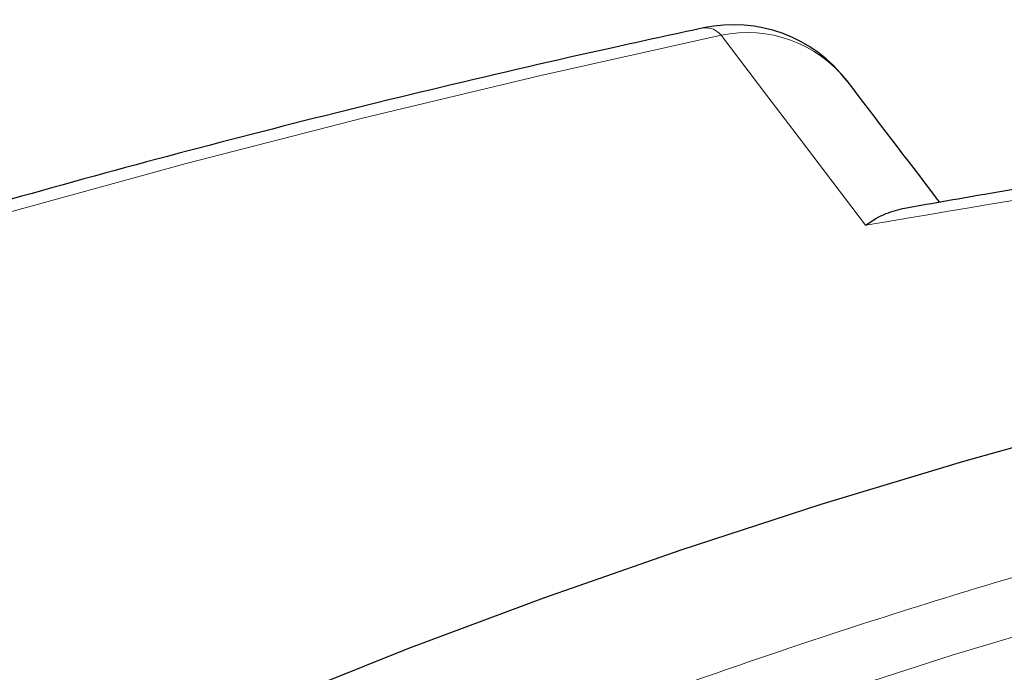
# Model space of a CAD drawing. Units: millimetres. Extents: x 0 to 420, y 0 to 297.
# Drawn here: x 276 to 286, y 228 to 235 of the extents above; entities that cross this region are included whole.
import ezdxf

# ---------------------------------------------------------------- set-up
doc = ezdxf.new("R2010")
doc.units = ezdxf.units.MM

msp = doc.modelspace()

# ---------------------------------------------------------------- linework, layer by layer
at = {"color": 8, "linetype": 'Continuous', "lineweight": 18, "flags": 128}
for points in [[(283.058, 234.8239), (281.2555, 234.4229), (279.4717, 233.9948), (277.7079, 233.54), (275.9653, 233.0588)], [(284.5023, 232.9226), (283.7741, 233.8814), (283.5154, 234.2218), (283.058, 234.8239)], [(275.1851, 224.4035), (276.3518, 225.0106), (277.5514, 225.5959), (278.7827, 226.1588), (280.0446, 226.6988), (281.3356, 227.2152), (282.6544, 227.7077), (283.9998, 228.1756), (285.3704, 228.6185), (286.7647, 229.0359), (288.1814, 229.4274), (289.619, 229.7927), (291.076, 230.1313), (292.551, 230.443), (294.0425, 230.7273), (295.5489, 230.984), (297.0688, 231.2129), (298.6005, 231.4136), (300.1425, 231.5861), (301.6932, 231.7301), (303.2511, 231.8454), (304.8146, 231.9321), (306.3821, 231.9899)]]:
    msp.add_lwpolyline(points, dxfattribs=at)
at = {"color": 7, "linetype": 'Continuous', "lineweight": 25, "flags": 128}
msp.add_lwpolyline([(274.8314, 226.4329), (276.0613, 227.0307), (277.3228, 227.6062), (278.6146, 228.1587), (279.9356, 228.6878), (281.2845, 229.1929), (282.6599, 229.6735), (284.0605, 230.1293), (285.4851, 230.5596), (286.9321, 230.9642), (288.4002, 231.3426), (289.888, 231.6944), (291.394, 232.0194), (292.9168, 232.3172), (294.4549, 232.5875), (296.0068, 232.83), (297.5711, 233.0446), (299.1461, 233.231), (300.7304, 233.389), (302.3225, 233.5185), (303.9208, 233.6193), (305.5237, 233.6914)], dxfattribs=at)
at = {"color": 7, "linetype": 'Continuous', "lineweight": 25}
msp.add_arc((283.1824, 233.5008), 1.4286, 37.27644, 102.07004, dxfattribs=at)
at = {"color": 8, "linetype": 'Continuous', "lineweight": 18}
for centre, radius, start, end in [((282.9052, 234.7061), 0.1929, 37.61594, 96.40373), ((283.3214, 233.5835), 1.268, 38.20566, 101.98736)]:
    msp.add_arc(centre, radius, start, end, dxfattribs=at)
msp.add_open_spline([(297.7756, 234.9717), (295.5656, 234.6638), (291.1455, 234.0478), (286.7167, 233.2977), (284.5023, 232.9226)], degree=3, dxfattribs=at)
at = {"color": 7, "linetype": 'Continuous', "lineweight": 25}
for points, knots in [([(297.1392, 234.9803), (296.514, 234.8961), (294.8184, 234.6675), (292.0668, 234.2623), (288.8946, 233.7663), (286.5103, 233.3757), (285.1804, 233.1415), (284.8968, 233.0915)], [0, 0, 0, 0, 0.153449, 0.416203, 0.674521, 0.930572, 1, 1, 1, 1]), ([(282.8836, 234.8978), (282.5805, 234.8322), (281.7024, 234.6422), (280.2614, 234.3088), (278.567, 233.8899), (276.8908, 233.4465), (275.2335, 232.9793), (273.5961, 232.4884), (271.9798, 231.974), (270.3853, 231.4366), (268.8137, 230.8763), (267.2659, 230.2935), (265.7428, 229.6885), (264.2454, 229.0616), (262.7745, 228.4133), (261.3311, 227.7437), (259.916, 227.0534), (258.5301, 226.3427), (257.1743, 225.612), (255.8493, 224.8616), (254.556, 224.0921), (253.2951, 223.3038), (252.0675, 222.4972), (250.874, 221.6728), (249.7153, 220.831), (248.5922, 219.9722), (247.5053, 219.0971), (246.4554, 218.2061), (245.4431, 217.2998), (244.4692, 216.3786), (243.5342, 215.4433), (242.6388, 214.4942), (241.7837, 213.5321), (240.9692, 212.5576), (240.1961, 211.5713), (239.4648, 210.5738), (238.7758, 209.5659), (238.1296, 208.5481), (237.5265, 207.5213), (236.967, 206.486), (236.4513, 205.443), (235.9797, 204.3931), (235.5526, 203.3368), (235.1701, 202.275), (234.8323, 201.2083), (234.5395, 200.1374), (234.2918, 199.063), (234.0889, 197.9857), (233.932, 196.9063), (233.8175, 195.8305), (233.7793, 195.1142), (233.7604, 194.7587)], [0, 0, 0, 0, 0.010895, 0.031564, 0.052235, 0.072909, 0.093584, 0.114262, 0.134943, 0.155626, 0.176312, 0.197, 0.217692, 0.238386, 0.259082, 0.279781, 0.300483, 0.321187, 0.341894, 0.362602, 0.383312, 0.404024, 0.424736, 0.445448, 0.46616, 0.486871, 0.507579, 0.528284, 0.548984, 0.569679, 0.590366, 0.611044, 0.631712, 0.652367, 0.673009, 0.693634, 0.714241, 0.734828, 0.755394, 0.775936, 0.796454, 0.816946, 0.837412, 0.857852, 0.878266, 0.898655, 0.91902, 0.939364, 0.95969, 0.979999, 1, 1, 1, 1]), ([(285.2445, 233.1524), (285.2337, 233.1667), (284.9247, 233.5728), (284.616, 233.9779), (284.3182, 234.3688)], [0, 0, 0, 0, 0.035121, 1, 1, 1, 1]), ([(284.5023, 232.9226), (284.5027, 232.9229), (284.5704, 232.9706), (284.7022, 233.0489), (284.8333, 233.0795), (284.8963, 233.0943)], [0, 0, 0, 0, 0.003741, 0.52064, 1, 1, 1, 1])]:
    msp.add_open_spline(points, degree=3, knots=knots, dxfattribs=at)
at = {"color": 8, "linetype": 'Continuous', "lineweight": 18}
msp.add_open_spline([(273.7484, 183.5522), (273.1026, 183.9343), (271.8018, 184.7039), (269.9847, 185.9443), (268.2629, 187.2546), (266.6587, 188.6371), (265.1801, 190.0866), (263.8399, 191.5979), (262.6487, 193.1641), (261.6166, 194.7766), (260.7511, 196.4277), (260.058, 198.1089), (259.5415, 199.8112), (259.2041, 201.5252), (259.0461, 203.2418), (259.0659, 204.9523), (259.2603, 206.6464), (259.6239, 208.3155), (260.1496, 209.9515), (260.83, 211.5488), (261.6562, 213.1012), (262.6236, 214.6107), (263.7354, 216.0867), (265.0004, 217.5373), (266.4246, 218.962), (268.0068, 220.3528), (269.7457, 221.7027), (271.6366, 223.003), (273.6732, 224.2454), (275.8455, 225.4212), (278.1442, 226.5234), (280.5581, 227.5456), (283.0742, 228.4821), (285.6786, 229.3278), (288.3568, 230.0792), (291.0945, 230.7336), (293.8738, 231.2887), (296.6789, 231.7441), (299.4943, 232.1008), (302.3082, 232.3585), (305.1069, 232.5277), (306.9684, 232.5633), (307.8927, 232.581)], degree=3, knots=[0, 0, 0, 0, 0.0238324, 0.0480017, 0.0724819, 0.0972451, 0.1222617, 0.1475572, 0.173015, 0.1985993, 0.2242734, 0.25, 0.2757262, 0.3014001, 0.3269844, 0.3524424, 0.3777383, 0.4027545, 0.4275175, 0.4519977, 0.4761672, 0.5, 0.5238323, 0.5480017, 0.5724819, 0.5972451, 0.6222617, 0.6475572, 0.673015, 0.6985993, 0.7242734, 0.75, 0.7757262, 0.8014001, 0.8269844, 0.8524424, 0.8777383, 0.9027545, 0.9275175, 0.9519977, 0.9761674, 1, 1, 1, 1], dxfattribs=at)

doc.saveas('drawing.dxf')
